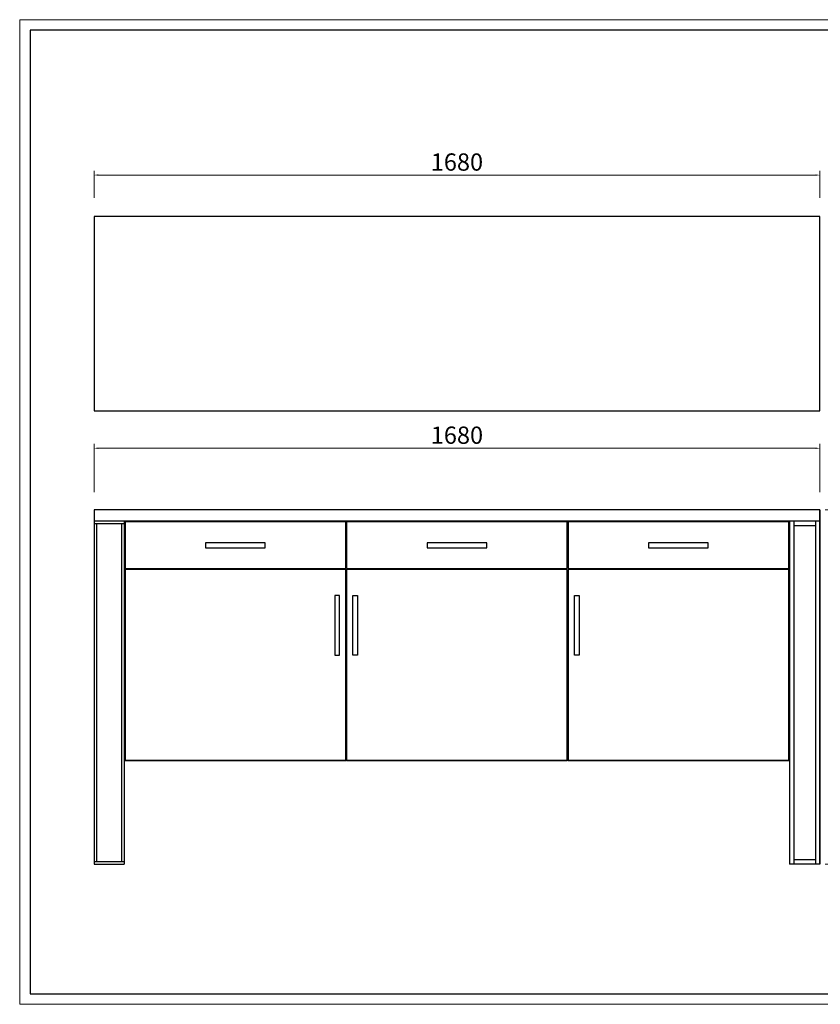
# Model space of a CAD drawing. Units: millimetres. Extents: x 192 to 3972, y 3885 to 10725.
# Drawn here: x 341 to 2194, y 8445 to 10725 of the extents above; entities that cross this region are included whole.
import ezdxf

# ---------------------------------------------------------------- set-up
doc = ezdxf.new("R2010")
doc.units = ezdxf.units.MM
doc.layers.add('打印框', color=1, linetype='Continuous', lineweight=13)
doc.layers.add('轮廓线', color=7, linetype='Continuous', lineweight=25)
doc.styles.add('细线', font='txt.shx', dxfattribs={"width": 0.4})
doc.dimstyles.new('ISO-40', dxfattribs={"dimtxt": 40, "dimasz": 10, "dimexe": 10, "dimexo": 12, "dimgap": 5, "dimtad": 2, "dimdec": 1, "dimdsep": 46, "dimtxsty": '细线', "dimcen": 16, "dimclrd": 6, "dimclre": 6, "dimclrt": 4, "dimadec": 1, "dimazin": 0, "dimtfac": 1, "dimtdec": 1, "dimtmove": 0, "dimatfit": 3, "dimfxl": 1, "dimlwd": 20, "dimlwe": 13, "dimarcsym": 0})

# ---------------------------------------------------------------- blocks, each defined once
blk = doc.blocks.new('*D28')
at = {"color": 6, "lineweight": 13, "transparency": 16777216}
for p, q in [((2220.2, 9009.4), (2327.6, 9009.4)), ((2205.2, 8769.4), (2327.6, 8769.4))]:
    blk.add_line(p, q, dxfattribs=at)
at = {"color": 6, "lineweight": 20, "transparency": 16777216}
blk.add_line((2317.6, 8999.4), (2317.6, 8779.4), dxfattribs=at)
at = {"color": 6, "lineweight": -3, "transparency": 16777216}
for points in [[(2315.9, 8999.4), (2319.3, 8999.4), (2317.6, 9009.4)], [(2315.9, 8779.4), (2319.3, 8779.4), (2317.6, 8769.4)]]:
    blk.add_solid(points, dxfattribs=at)
at = {"layer": 'Defpoints', "color": 0, "lineweight": -3, "transparency": 16777216}
for p in [(2208.2, 9009.4), (2193.2, 8769.4), (2317.6, 8769.4)]:
    blk.add_point(p, dxfattribs=at)
at = {"color": 4, "lineweight": -3, "transparency": 16777216, "insert": (2342.6, 8889.4), "char_height": 40, "attachment_point": 5, "rotation": 90, "style": '细线'}
blk.add_mtext('240', dxfattribs=at)
blk = doc.blocks.new('*D22')
at = {"color": 6, "lineweight": 13, "transparency": 16777216}
for p, q in [((513.2, 10311.7), (513.2, 10374.7)), ((2193.2, 10311.7), (2193.2, 10374.7))]:
    blk.add_line(p, q, dxfattribs=at)
at = {"color": 6, "lineweight": 20, "transparency": 16777216}
blk.add_line((523.2, 10364.7), (2183.2, 10364.7), dxfattribs=at)
at = {"color": 6, "lineweight": -3, "transparency": 16777216}
for points in [[(523.2, 10366.4), (523.2, 10363.1), (513.2, 10364.7)], [(2183.2, 10366.4), (2183.2, 10363.1), (2193.2, 10364.7)]]:
    blk.add_solid(points, dxfattribs=at)
at = {"layer": 'Defpoints', "color": 0, "lineweight": -3, "transparency": 16777216}
for p in [(2193.2, 10364.7), (513.2, 10299.7), (2193.2, 10299.7)]:
    blk.add_point(p, dxfattribs=at)
at = {"color": 4, "lineweight": -3, "transparency": 16777216, "insert": (1353.2, 10389.7), "char_height": 40, "attachment_point": 5, "style": '细线'}
blk.add_mtext('1680', dxfattribs=at)
blk = doc.blocks.new('*D24')
at = {"color": 6, "lineweight": 13, "transparency": 16777216}
for p, q in [((513.2, 9630.3), (513.2, 9742.2)), ((2193.2, 9630.3), (2193.2, 9742.2))]:
    blk.add_line(p, q, dxfattribs=at)
at = {"color": 6, "lineweight": 20, "transparency": 16777216}
blk.add_line((523.2, 9732.2), (2183.2, 9732.2), dxfattribs=at)
at = {"color": 6, "lineweight": -3, "transparency": 16777216}
for points in [[(523.2, 9733.8), (523.2, 9730.5), (513.2, 9732.2)], [(2183.2, 9733.8), (2183.2, 9730.5), (2193.2, 9732.2)]]:
    blk.add_solid(points, dxfattribs=at)
at = {"layer": 'Defpoints', "color": 0, "lineweight": -3, "transparency": 16777216}
for p in [(2193.2, 9732.2), (513.2, 9618.3), (2193.2, 9618.3)]:
    blk.add_point(p, dxfattribs=at)
at = {"color": 4, "lineweight": -3, "transparency": 16777216, "insert": (1353.2, 9757.2), "char_height": 40, "attachment_point": 5, "style": '细线'}
blk.add_mtext('1680', dxfattribs=at)
blk = doc.blocks.new('*D25')
at = {"color": 6, "lineweight": 13, "transparency": 16777216}
for p, q in [((2205.2, 9589.4), (2392.8, 9589.4)), ((2205.2, 8769.4), (2392.8, 8769.4))]:
    blk.add_line(p, q, dxfattribs=at)
at = {"color": 6, "lineweight": 20, "transparency": 16777216}
blk.add_line((2382.8, 9579.4), (2382.8, 8779.4), dxfattribs=at)
at = {"color": 6, "lineweight": -3, "transparency": 16777216}
for points in [[(2381.2, 9579.4), (2384.5, 9579.4), (2382.8, 9589.4)], [(2381.2, 8779.4), (2384.5, 8779.4), (2382.8, 8769.4)]]:
    blk.add_solid(points, dxfattribs=at)
at = {"layer": 'Defpoints', "color": 0, "lineweight": -3, "transparency": 16777216}
for p in [(2193.2, 9589.4), (2193.2, 8769.4), (2382.8, 8769.4)]:
    blk.add_point(p, dxfattribs=at)
at = {"color": 4, "lineweight": -3, "transparency": 16777216, "insert": (2407.8, 9179.4), "char_height": 40, "attachment_point": 5, "rotation": 90, "style": '细线'}
blk.add_mtext('820', dxfattribs=at)
blk = doc.blocks.new('*D26')
at = {"color": 6, "lineweight": 13, "transparency": 16777216}
for p, q in [((2205.2, 9589.4), (2327.6, 9589.4)), ((2220.2, 9009.4), (2327.6, 9009.4))]:
    blk.add_line(p, q, dxfattribs=at)
at = {"color": 6, "lineweight": 20, "transparency": 16777216}
blk.add_line((2317.6, 9019.4), (2317.6, 9579.4), dxfattribs=at)
at = {"color": 6, "lineweight": -3, "transparency": 16777216}
for points in [[(2315.9, 9579.4), (2319.3, 9579.4), (2317.6, 9589.4)], [(2315.9, 9019.4), (2319.3, 9019.4), (2317.6, 9009.4)]]:
    blk.add_solid(points, dxfattribs=at)
at = {"layer": 'Defpoints', "color": 0, "lineweight": -3, "transparency": 16777216}
for p in [(2193.2, 9589.4), (2317.6, 9589.4), (2208.2, 9009.4)]:
    blk.add_point(p, dxfattribs=at)
at = {"color": 4, "lineweight": -3, "transparency": 16777216, "insert": (2342.6, 9299.4), "char_height": 40, "attachment_point": 5, "rotation": 90, "style": '细线'}
blk.add_mtext('580', dxfattribs=at)
blk = doc.blocks.new('A3')
for p, q in [((30, 1395), (30, -1395)), ((3750, 1395), (30, 1395)), ((30, -1395), (3750, -1395))]:
    blk.add_line(p, q)
at = {"layer": '打印框'}
for p, q in [((3780, 1425), (0, 1425)), ((0, 1425), (0, -1425)), ((0, -1425), (3780, -1425))]:
    blk.add_line(p, q, dxfattribs=at)

msp = doc.modelspace()

# ---------------------------------------------------------------- linework, layer by layer
at = {"lineweight": -3}
for p, q in [((513.22, 10268.73), (513.22, 9818.73)), ((2193.22, 10268.73), (513.22, 10268.73)), ((2193.22, 9818.73), (2193.22, 10268.73)), ((513.22, 9818.73), (2193.22, 9818.73)), ((513.21, 9589.37), (513.21, 8769.37)), ((2193.22, 9589.37), (513.21, 9589.37)), ((2193.22, 9589.37), (2193.22, 8769.37)), ((2193.22, 8769.37), (2193.22, 9589.37)), ((2193.22, 9563.37), (513.21, 9563.37)), ((583.21, 9557.37), (513.21, 9557.37)), ((519.21, 9557.37), (519.21, 8775.37)), ((577.21, 9557.37), (577.21, 8775.37)), ((583.21, 9563.37), (583.21, 8769.37)), ((2123.22, 9563.37), (2123.22, 8769.37)), ((2133.22, 9563.37), (2133.22, 8769.37)), ((2133.22, 9553.37), (2183.22, 9553.37)), ((2183.22, 9563.37), (2183.22, 8769.37)), ((2123.22, 9009.37), (583.21, 9009.37)), ((2183.22, 8779.37), (2133.22, 8779.37)), ((513.21, 8775.37), (583.21, 8775.37)), ((513.21, 8769.37), (583.21, 8769.37)), ((2193.22, 8769.37), (2123.22, 8769.37))]:
    msp.add_line(p, q, dxfattribs=at)
for points in [[(585.17, 9453.37), (1095.87, 9453.37), (1095.87, 9561.37), (585.17, 9561.37)], [(1097.85, 9453.37), (1608.55, 9453.37), (1608.55, 9561.37), (1097.85, 9561.37)], [(1610.53, 9453.37), (2121.23, 9453.37), (2121.23, 9561.37), (1610.53, 9561.37)], [(585.15, 9009.36), (1095.85, 9009.36), (1095.85, 9451.36), (585.15, 9451.36)], [(1097.83, 9009.36), (1608.53, 9009.36), (1608.53, 9451.36), (1097.83, 9451.36)], [(1610.52, 9009.36), (2121.22, 9009.36), (2121.22, 9451.36), (1610.52, 9451.36)]]:
    msp.add_lwpolyline(points, close=True, dxfattribs=at)
at = {"layer": '轮廓线', "color": 0, "lineweight": -3}
msp.add_line((1095.85, 9451.36), (1097.83, 9451.36), dxfattribs=at)
for points in [[(771.52, 9501.87), (909.52, 9501.87), (909.52, 9512.87), (771.52, 9512.87)], [(1284.2, 9501.87), (1422.2, 9501.87), (1422.2, 9512.87), (1284.2, 9512.87)], [(1796.88, 9501.87), (1934.88, 9501.87), (1934.88, 9512.87), (1796.88, 9512.87)], [(1070.35, 9253.36), (1081.35, 9253.36), (1081.35, 9391.36), (1070.35, 9391.36)], [(1123.33, 9253.36), (1112.33, 9253.36), (1112.33, 9391.36), (1123.33, 9391.36)], [(1636.02, 9253.36), (1625.02, 9253.36), (1625.02, 9391.36), (1636.02, 9391.36)]]:
    msp.add_lwpolyline(points, close=True, dxfattribs=at)

# ---------------------------------------------------------------- block references
at = {"layer": '轮廓线', "color": 0, "linetype": 'ByBlock', "lineweight": 9, "xscale": 0.7999999999997272, "yscale": 0.7999999999997272, "zscale": 0.7999999999997272}
msp.add_blockref('A3', (341.21, 9584.51), dxfattribs=at)

# ---------------------------------------------------------------- dimensions: what is measured, and where the dimension line sits
at = {"lineweight": -3}
for base, p1, p2, picture, middle in [((2193.22, 10364.73), (513.22, 10299.69), (2193.22, 10299.69), '*D22', (1353.22, 10389.73)), ((2193.22, 9732.16), (513.21, 9618.32), (2193.22, 9618.32), '*D24', (1353.22, 9757.16))]:
    dim = msp.add_linear_dim(base=base, p1=p1, p2=p2, dimstyle='ISO-40', dxfattribs=at)
    dim.commit()
    dim.dimension.update_dxf_attribs({"geometry": picture, "text_midpoint": middle})
for base, p1, p2, picture, middle in [((2382.83, 8769.37), (2193.22, 9589.37), (2193.22, 8769.37), '*D25', (2407.83, 9179.37)), ((2317.6, 9589.37), (2208.22, 9009.37), (2193.22, 9589.37), '*D26', (2342.6, 9299.37)), ((2317.6, 8769.37), (2208.22, 9009.37), (2193.22, 8769.37), '*D28', (2342.6, 8889.37))]:
    dim = msp.add_linear_dim(base=base, p1=p1, p2=p2, angle=90, dimstyle='ISO-40', dxfattribs=at)
    dim.commit()
    dim.dimension.update_dxf_attribs({"geometry": picture, "text_midpoint": middle})

doc.saveas('drawing.dxf')
